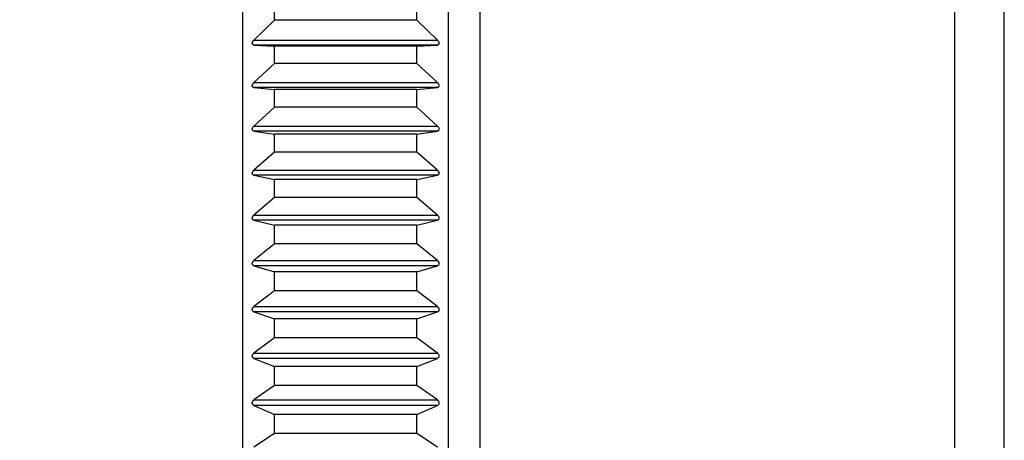
# Model space of a CAD drawing. Units: millimetres. Extents: x 0 to 440, y 0 to 297.
# Drawn here: x 186 to 217, y 197 to 210 of the extents above; entities that cross this region are included whole.
import ezdxf

# ---------------------------------------------------------------- set-up
doc = ezdxf.new("R2010")
doc.units = ezdxf.units.MM
doc.header["$PDSIZE"] = -1
doc.layers.add('FORMAT', color=7, linetype='Continuous')
doc.styles.add('SLDTEXTSTYLE0', font='TXT', dxfattribs={"width": 0.7})
doc.dimstyles.new('SLDDIMSTYLE0', dxfattribs={"dimtxt": 2.728516, "dimasz": 3, "dimexe": 0, "dimexo": 0.0625, "dimgap": 0.682129, "dimtad": 1, "dimdec": 1, "dimrnd": 1e-09, "dimzin": 12, "dimdsep": 46, "dimtxsty": 'SLDTEXTSTYLE0', "dimsah": 1, "dimcen": 0.09, "dimadec": 0, "dimazin": 3, "dimtfac": 1, "dimtofl": 0, "dimtmove": 0, "dimatfit": 3, "dimfxl": 1, "dimfrac": 2, "dimtolj": 1, "dimtzin": 12, "dimarcsym": 0})

# ---------------------------------------------------------------- blocks, each defined once
blk = doc.blocks.new('_D_16')
at = {"layer": 'Defpoints', "color": 0}
for p in [(146.981, 228.806), (200.112, 228.806), (200.112, 158.806)]:
    blk.add_point(p, dxfattribs=at)
at = {"layer": 'FORMAT', "color": 0, "lineweight": -2}
for p, q in [((200.05, 228.806), (146.981, 228.806)), ((146.981, 161.806), (146.981, 225.806)), ((200.05, 158.806), (146.981, 158.806))]:
    blk.add_line(p, q, dxfattribs=at)
at = {"layer": 'FORMAT', "color": 0}
for points in [[(146.481, 225.806), (147.481, 225.806), (146.981, 228.806)], [(146.481, 161.806), (147.481, 161.806), (146.981, 158.806)]]:
    blk.add_solid(points, dxfattribs=at)
at = {"layer": 'FORMAT', "color": 0, "insert": (143.57, 185.388), "char_height": 2.7285, "attachment_point": 2, "rotation": 90, "style": 'SLDTEXTSTYLE0'}
blk.add_mtext('\\A1;%%c70', dxfattribs=at)
blk = doc.blocks.new('_D_17')
at = {"layer": 'Defpoints', "color": 0}
for p in [(136.612, 229.806), (216.671, 229.806), (216.671, 157.806)]:
    blk.add_point(p, dxfattribs=at)
at = {"layer": 'FORMAT', "color": 0, "lineweight": -2}
for p, q in [((216.609, 229.806), (136.612, 229.806)), ((136.612, 160.806), (136.612, 226.806)), ((216.609, 157.806), (136.612, 157.806))]:
    blk.add_line(p, q, dxfattribs=at)
at = {"layer": 'FORMAT', "color": 0}
for points in [[(136.112, 226.806), (137.112, 226.806), (136.612, 229.806)], [(136.112, 160.806), (137.112, 160.806), (136.612, 157.806)]]:
    blk.add_solid(points, dxfattribs=at)
at = {"layer": 'FORMAT', "color": 0, "insert": (133.202, 185.388), "char_height": 2.7285, "attachment_point": 2, "rotation": 90, "style": 'SLDTEXTSTYLE0'}
blk.add_mtext('\\A1;%%c72', dxfattribs=at)

msp = doc.modelspace()

# ---------------------------------------------------------------- linework, layer by layer
at = {"color": 7, "linetype": 'Continuous', "lineweight": 25}
for p, q in [((216.671, 157.806), (216.671, 229.806)), ((200.112, 158.806), (200.112, 228.806)), ((192.612, 159.806), (192.612, 227.806)), ((199.112, 159.806), (199.112, 227.806)), ((215.112, 158.706), (215.112, 211.356)), ((193.612, 210.372), (193.612, 210.908)), ((198.112, 210.372), (198.112, 210.908)), ((193.612, 210.372), (192.963, 209.744)), ((198.112, 210.372), (193.612, 210.372)), ((198.761, 209.744), (198.112, 210.372)), ((192.963, 209.744), (198.761, 209.744)), ((192.963, 209.59), (193.612, 209.559)), ((198.761, 209.59), (192.963, 209.59)), ((193.612, 209.011), (193.612, 209.559)), ((198.112, 209.559), (193.612, 209.559)), ((198.112, 209.559), (198.761, 209.59)), ((198.112, 209.011), (198.112, 209.559)), ((193.612, 209.011), (192.963, 208.402)), ((198.112, 209.011), (193.612, 209.011)), ((198.761, 208.402), (198.112, 209.011)), ((192.963, 208.402), (198.761, 208.402)), ((192.963, 208.244), (193.612, 208.181)), ((198.761, 208.244), (192.963, 208.244)), ((193.612, 207.622), (193.612, 208.181)), ((198.112, 208.181), (193.612, 208.181)), ((198.112, 208.181), (198.761, 208.244)), ((198.112, 207.622), (198.112, 208.181)), ((193.612, 207.622), (192.963, 207.031)), ((198.112, 207.622), (193.612, 207.622)), ((198.761, 207.031), (198.112, 207.622)), ((192.963, 207.031), (198.761, 207.031)), ((192.963, 206.871), (193.612, 206.775)), ((198.761, 206.871), (192.963, 206.871)), ((198.112, 206.775), (198.761, 206.871)), ((193.612, 206.206), (193.612, 206.775)), ((198.112, 206.775), (193.612, 206.775)), ((198.112, 206.206), (198.112, 206.775)), ((193.612, 206.206), (192.963, 205.636)), ((198.112, 206.206), (193.612, 206.206)), ((198.761, 205.636), (198.112, 206.206)), ((192.963, 205.636), (198.761, 205.636)), ((192.963, 205.473), (193.612, 205.345)), ((198.761, 205.473), (192.963, 205.473)), ((193.612, 204.767), (193.612, 205.345)), ((198.112, 205.345), (193.612, 205.345)), ((198.112, 205.345), (198.761, 205.473)), ((198.112, 204.767), (198.112, 205.345)), ((193.612, 204.767), (192.963, 204.218)), ((198.112, 204.767), (193.612, 204.767)), ((198.761, 204.218), (198.112, 204.767)), ((192.963, 204.218), (198.761, 204.218)), ((192.963, 204.053), (193.612, 203.893)), ((198.761, 204.053), (192.963, 204.053)), ((193.612, 203.306), (193.612, 203.893)), ((198.112, 203.893), (193.612, 203.893)), ((198.112, 203.893), (198.761, 204.053)), ((198.112, 203.306), (198.112, 203.893)), ((193.612, 203.306), (192.963, 202.78)), ((198.112, 203.306), (193.612, 203.306)), ((198.761, 202.78), (198.112, 203.306)), ((192.963, 202.78), (198.761, 202.78)), ((192.963, 202.613), (193.612, 202.421)), ((198.761, 202.613), (192.963, 202.613)), ((198.112, 202.421), (198.761, 202.613)), ((193.612, 201.828), (193.612, 202.421)), ((198.112, 202.421), (193.612, 202.421)), ((198.112, 201.828), (198.112, 202.421)), ((193.612, 201.828), (192.963, 201.325)), ((198.112, 201.828), (193.612, 201.828)), ((198.761, 201.325), (198.112, 201.828)), ((192.963, 201.325), (198.761, 201.325)), ((192.963, 201.156), (193.612, 200.933)), ((198.761, 201.156), (192.963, 201.156)), ((198.112, 200.933), (198.761, 201.156)), ((193.612, 200.334), (193.612, 200.933)), ((198.112, 200.933), (193.612, 200.933)), ((198.112, 200.334), (198.112, 200.933)), ((193.612, 200.334), (192.963, 199.856)), ((198.112, 200.334), (193.612, 200.334)), ((198.761, 199.856), (198.112, 200.334)), ((192.963, 199.856), (198.761, 199.856)), ((192.963, 199.685), (193.612, 199.432)), ((198.761, 199.685), (192.963, 199.685)), ((193.612, 198.828), (193.612, 199.432)), ((198.112, 199.432), (193.612, 199.432)), ((198.112, 199.432), (198.761, 199.685)), ((198.112, 198.828), (198.112, 199.432)), ((193.612, 198.828), (192.963, 198.375)), ((198.112, 198.828), (193.612, 198.828)), ((198.761, 198.375), (198.112, 198.828)), ((192.963, 198.375), (198.761, 198.375)), ((192.963, 198.204), (193.612, 197.92)), ((198.761, 198.204), (192.963, 198.204)), ((198.112, 197.92), (198.761, 198.204)), ((193.612, 197.312), (193.612, 197.92)), ((198.112, 197.92), (193.612, 197.92)), ((198.112, 197.312), (198.112, 197.92)), ((193.612, 197.312), (192.963, 196.886)), ((198.112, 197.312), (193.612, 197.312)), ((198.761, 196.886), (198.112, 197.312))]:
    msp.add_line(p, q, dxfattribs=at)
for points, knots in [([(192.963, 209.59), (192.952, 209.592), (192.935, 209.595), (192.919, 209.613), (192.912, 209.633), (192.913, 209.656), (192.92, 209.682), (192.936, 209.714), (192.953, 209.733), (192.963, 209.744)], [0, 0, 0, 0, 0.214561, 0.342162, 0.450409, 0.559027, 0.65988, 0.79547, 1, 1, 1, 1]), ([(198.761, 209.744), (198.772, 209.732), (198.789, 209.713), (198.805, 209.681), (198.812, 209.655), (198.812, 209.632), (198.805, 209.612), (198.789, 209.595), (198.772, 209.592), (198.761, 209.59)], [0, 0, 0, 0, 0.214561, 0.342162, 0.450409, 0.559027, 0.65988, 0.79547, 1, 1, 1, 1]), ([(192.963, 208.244), (192.952, 208.247), (192.935, 208.251), (192.919, 208.27), (192.912, 208.291), (192.913, 208.314), (192.92, 208.341), (192.936, 208.372), (192.953, 208.391), (192.963, 208.402)], [0, 0, 0, 0, 0.214561, 0.342162, 0.450409, 0.559027, 0.65988, 0.79547, 1, 1, 1, 1]), ([(198.761, 208.402), (198.772, 208.39), (198.789, 208.372), (198.805, 208.339), (198.812, 208.313), (198.812, 208.289), (198.805, 208.269), (198.789, 208.251), (198.772, 208.247), (198.761, 208.244)], [0, 0, 0, 0, 0.214561, 0.342162, 0.450409, 0.559027, 0.65988, 0.79547, 1, 1, 1, 1]), ([(192.963, 206.871), (192.952, 206.874), (192.935, 206.879), (192.919, 206.899), (192.912, 206.921), (192.913, 206.945), (192.92, 206.971), (192.936, 207.003), (192.953, 207.021), (192.963, 207.031)], [0, 0, 0, 0, 0.214561, 0.342162, 0.450409, 0.559027, 0.65988, 0.79547, 1, 1, 1, 1]), ([(198.761, 207.031), (198.772, 207.02), (198.789, 207.002), (198.805, 206.97), (198.812, 206.943), (198.812, 206.919), (198.805, 206.898), (198.789, 206.879), (198.772, 206.874), (198.761, 206.871)], [0, 0, 0, 0, 0.214561, 0.342162, 0.450409, 0.559027, 0.65988, 0.79547, 1, 1, 1, 1]), ([(192.963, 205.473), (192.952, 205.477), (192.935, 205.482), (192.919, 205.504), (192.912, 205.526), (192.913, 205.55), (192.92, 205.577), (192.936, 205.608), (192.953, 205.625), (192.963, 205.636)], [0, 0, 0, 0, 0.214561, 0.342162, 0.450409, 0.559027, 0.65988, 0.79547, 1, 1, 1, 1]), ([(198.761, 205.636), (198.772, 205.625), (198.789, 205.607), (198.805, 205.575), (198.812, 205.548), (198.812, 205.524), (198.805, 205.503), (198.789, 205.482), (198.772, 205.476), (198.761, 205.473)], [0, 0, 0, 0, 0.214561, 0.342162, 0.450409, 0.559027, 0.65988, 0.79547, 1, 1, 1, 1]), ([(192.963, 204.053), (192.952, 204.057), (192.935, 204.063), (192.919, 204.086), (192.912, 204.109), (192.913, 204.133), (192.92, 204.16), (192.936, 204.191), (192.953, 204.208), (192.963, 204.218)], [0, 0, 0, 0, 0.214561, 0.342162, 0.450409, 0.559027, 0.65988, 0.79547, 1, 1, 1, 1]), ([(198.761, 204.218), (198.772, 204.207), (198.789, 204.19), (198.805, 204.158), (198.812, 204.132), (198.812, 204.107), (198.805, 204.085), (198.789, 204.063), (198.772, 204.056), (198.761, 204.053)], [0, 0, 0, 0, 0.214561, 0.342162, 0.450409, 0.559027, 0.65988, 0.79547, 1, 1, 1, 1]), ([(192.963, 202.613), (192.952, 202.617), (192.935, 202.625), (192.919, 202.648), (192.912, 202.672), (192.913, 202.697), (192.92, 202.723), (192.936, 202.754), (192.953, 202.77), (192.963, 202.78)], [0, 0, 0, 0, 0.214561, 0.342162, 0.450409, 0.559027, 0.65988, 0.79547, 1, 1, 1, 1]), ([(198.761, 202.78), (198.772, 202.77), (198.789, 202.753), (198.805, 202.722), (198.812, 202.695), (198.812, 202.67), (198.805, 202.647), (198.789, 202.624), (198.772, 202.617), (198.761, 202.613)], [0, 0, 0, 0, 0.2145609, 0.342162, 0.4504086, 0.5590267, 0.6598801, 0.7954696, 1, 1, 1, 1]), ([(192.963, 201.156), (192.952, 201.161), (192.935, 201.17), (192.919, 201.194), (192.912, 201.218), (192.913, 201.243), (192.92, 201.27), (192.936, 201.3), (192.953, 201.316), (192.963, 201.325)], [0, 0, 0, 0, 0.214561, 0.342162, 0.450409, 0.559027, 0.65988, 0.79547, 1, 1, 1, 1]), ([(198.761, 201.325), (198.772, 201.315), (198.789, 201.3), (198.805, 201.268), (198.812, 201.241), (198.812, 201.216), (198.805, 201.193), (198.789, 201.169), (198.772, 201.161), (198.761, 201.156)], [0, 0, 0, 0, 0.214561, 0.342162, 0.450409, 0.559027, 0.65988, 0.79547, 1, 1, 1, 1]), ([(192.963, 199.685), (192.952, 199.691), (192.935, 199.7), (192.919, 199.726), (192.912, 199.75), (192.913, 199.775), (192.92, 199.802), (192.936, 199.832), (192.953, 199.847), (192.963, 199.856)], [0, 0, 0, 0, 0.214561, 0.342162, 0.450409, 0.559027, 0.65988, 0.79547, 1, 1, 1, 1]), ([(198.761, 199.856), (198.772, 199.847), (198.789, 199.831), (198.805, 199.8), (198.812, 199.774), (198.812, 199.749), (198.805, 199.724), (198.789, 199.7), (198.772, 199.691), (198.761, 199.685)], [0, 0, 0, 0, 0.214561, 0.342162, 0.450409, 0.559027, 0.65988, 0.79547, 1, 1, 1, 1]), ([(192.963, 198.204), (192.952, 198.21), (192.935, 198.22), (192.919, 198.246), (192.912, 198.271), (192.913, 198.296), (192.92, 198.323), (192.936, 198.352), (192.953, 198.367), (192.963, 198.375)], [0, 0, 0, 0, 0.214561, 0.342162, 0.450409, 0.559027, 0.65988, 0.79547, 1, 1, 1, 1]), ([(198.761, 198.375), (198.772, 198.366), (198.789, 198.352), (198.805, 198.321), (198.812, 198.295), (198.812, 198.269), (198.805, 198.245), (198.789, 198.219), (198.772, 198.209), (198.761, 198.204)], [0, 0, 0, 0, 0.214561, 0.342162, 0.450409, 0.559027, 0.65988, 0.79547, 1, 1, 1, 1])]:
    msp.add_open_spline(points, degree=3, knots=knots, dxfattribs=at)

# ---------------------------------------------------------------- dimensions: what is measured, and where the dimension line sits
at = {"layer": 'FORMAT'}
for base, p1, p2, picture, middle in [((136.612, 229.806), (216.671, 157.806), (216.671, 229.806), '_D_17', (136.612, 185.388)), ((146.981, 228.806), (200.112, 158.806), (200.112, 228.806), '_D_16', (146.981, 185.388))]:
    dim = msp.add_linear_dim(base=base, p1=p1, p2=p2, angle=90, text='%%c<>', dimstyle='SLDDIMSTYLE0', dxfattribs=at)
    dim.commit()
    dim.dimension.update_dxf_attribs({"geometry": picture, "text_midpoint": middle, "dimtype": 160})

doc.saveas('drawing.dxf')
